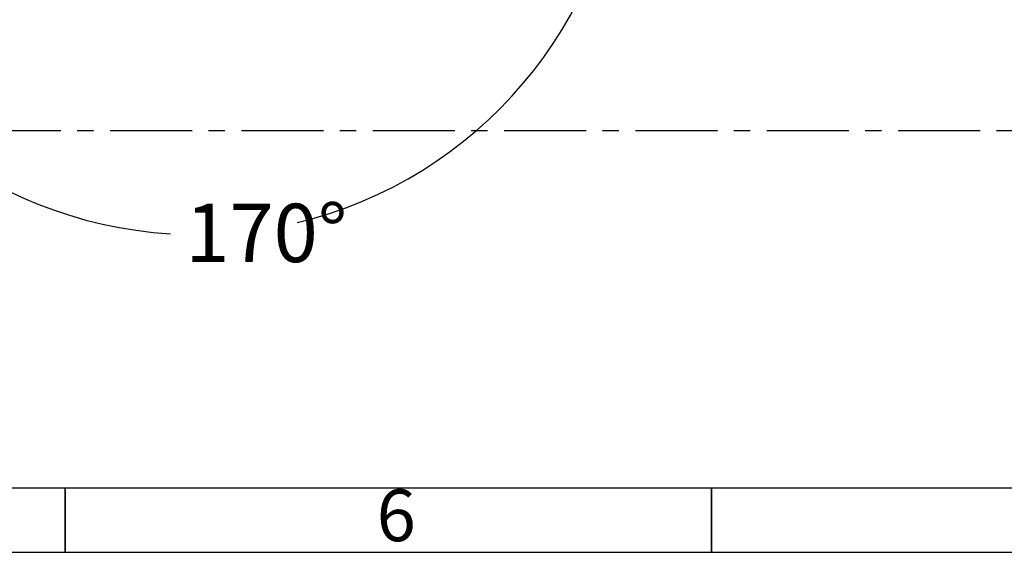
# Model space of a CAD drawing. Units: millimetres. Extents: x -136 to 8549, y 0 to 5940.
# Drawn here: x 2330 to 3853, y 0 to 824 of the extents above; entities that cross this region are included whole.
import ezdxf

# ---------------------------------------------------------------- set-up
doc = ezdxf.new("R2010")
doc.units = ezdxf.units.MM
doc.header["$LTSCALE"] = 20
doc.header["$PDSIZE"] = -1
doc.linetypes.add('CENTER', pattern=[10.16, 6.35, -1.27, 1.27, -1.27])
doc.styles.add('SLDTEXTSTYLE0', font='HYSWLONGFANGSONG.TTF')
doc.styles.add('SLDTEXTSTYLE2', font='HYSWLONGFANGSONG.TTF')
doc.styles.add('标准', font='txt', dxfattribs={"width": 0.667})
doc.dimstyles.new('SLDDIMSTYLE2', dxfattribs={"dimtxt": 90.289062, "dimasz": 48, "dimexe": 0, "dimexo": 0.0625, "dimgap": 22.572266, "dimtad": 0, "dimtih": 1, "dimtoh": 1, "dimdec": 4, "dimlfac": 20, "dimzin": 12, "dimdsep": 46, "dimtxsty": 'SLDTEXTSTYLE2', "dimsah": 1, "dimcen": 0.09, "dimazin": 3, "dimtfac": 1, "dimtdec": 3, "dimtofl": 0, "dimtmove": 0, "dimatfit": 3, "dimfxl": 1, "dimfrac": 2, "dimtolj": 1, "dimtzin": 12, "dimarcsym": 0})

# ---------------------------------------------------------------- blocks, each defined once
blk = doc.blocks.new('_D_16')
at = {"color": 0, "linetype": 'Continuous', "lineweight": -2}
for start, end in [(283.5916, 355.8474), (194.1526, 266.5207)]:
    blk.add_arc((2603.6, 1154.1), 662.4, start, end, dxfattribs=at)
at = {"color": 0}
for points in [[(3272.3, 1105.9), (3256.3, 1106.5), (3266.1, 1154.1)], [(1969.1, 993.8), (1953.5, 990.5), (1951.3, 1039.1)]]:
    blk.add_solid(points, dxfattribs=at)
at = {"layer": 'Defpoints', "color": 0}
for p in [(2603.6, 1154.1), (4629.4, 1154.1), (2323, 1104.6), (608.6, 802.4), (2341.3, 545.9)]:
    blk.add_point(p, dxfattribs=at)
at = {"color": 0, "lineweight": 18, "insert": (2586, 539.4), "char_height": 90.29, "attachment_point": 1, "style": '标准'}
blk.add_mtext('\\A1;170%%d', dxfattribs=at)

msp = doc.modelspace()

# ---------------------------------------------------------------- linework, layer by layer
at = {"color": 7, "linetype": 'CENTER', "lineweight": 25}
msp.add_line((640.887913, 652.6713087), (4566.3958992, 652.6713087), dxfattribs=at)
at = {"color": 7, "linetype": 'Continuous'}
for p, q in [((0, 100), (8300, 100)), ((0, 0), (8400, 0))]:
    msp.add_line(p, q, dxfattribs=at)
at = {"color": 7, "linetype": 'Continuous', "lineweight": 35}
for p, q in [((2400, 0), (2400, 100)), ((3400, 0), (3400, 100))]:
    msp.add_line(p, q, dxfattribs=at)

# ---------------------------------------------------------------- texts
at = {"color": 7, "linetype": 'Continuous', "lineweight": 18, "insert": (2912.4444449, 97.218987), "char_height": 80, "attachment_point": 2, "style": 'SLDTEXTSTYLE0'}
msp.add_mtext('6', dxfattribs=at)

# ---------------------------------------------------------------- dimensions: what is measured, and where the dimension line sits
at = {"color": 7, "linetype": 'Continuous', "lineweight": 18}
dim = msp.add_angular_dim_2l(base=(2341.2695573, 545.8841062), line1=((2322.9716965, 1104.6418483), (608.6183601, 802.3551006)), line2=((4629.4419061, 1154.1315789), (2603.6419061, 1154.1315789)), dimstyle='SLDDIMSTYLE2', override={"dimtxsty": '标准'}, dxfattribs=at)
dim.commit()
dim.dimension.update_dxf_attribs({"geometry": '_D_16', "text_midpoint": (2661.3758751, 494.2292935), "dimtype": 162})

doc.saveas('drawing.dxf')
